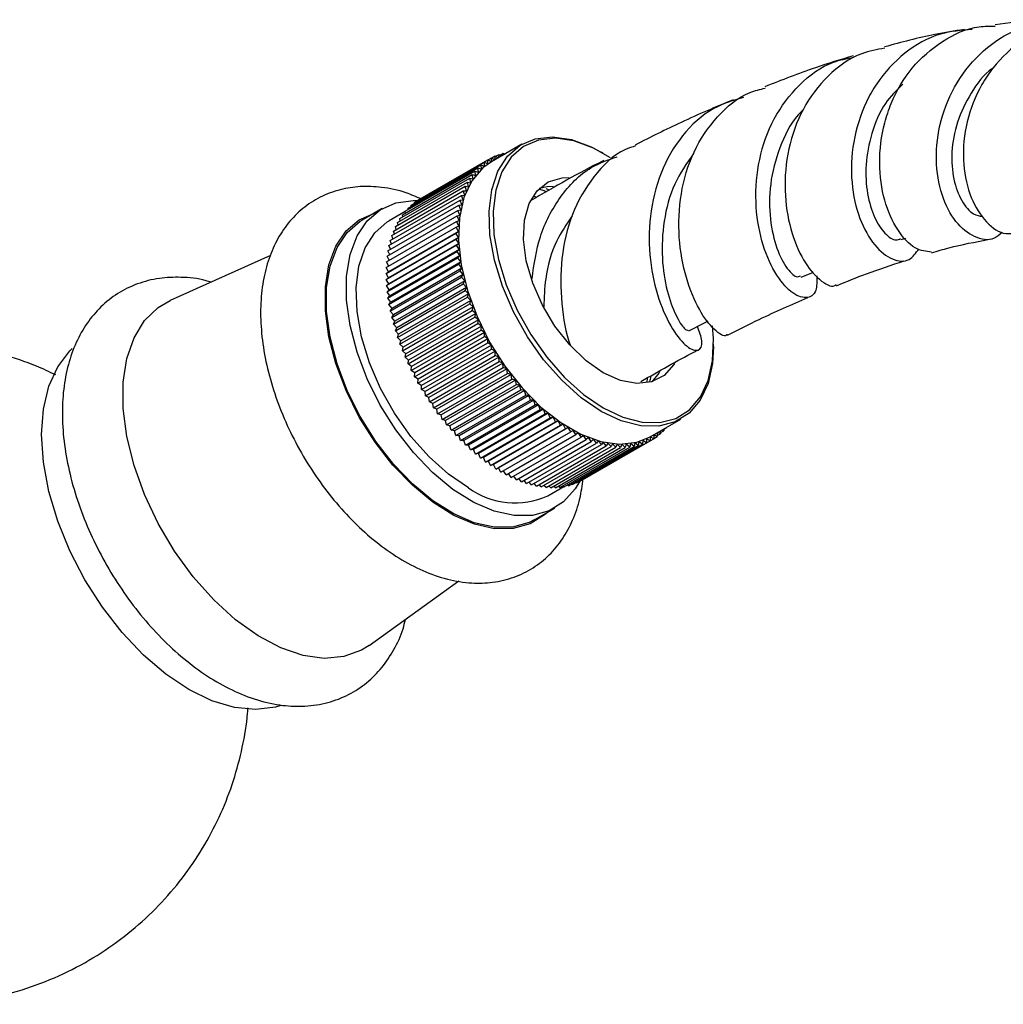
# Model space of a CAD drawing. Units: millimetres. Extents: x 3 to 4496, y 5 to 4495.
# Drawn here: x 3495 to 3565, y 511 to 581 of the extents above; entities that cross this region are included whole.
import ezdxf

# ---------------------------------------------------------------- set-up
doc = ezdxf.new("R2010")
doc.units = ezdxf.units.MM

msp = doc.modelspace()

# ---------------------------------------------------------------- linework, layer by layer
at = {"color": 7, "linetype": 'Continuous', "lineweight": 25}
for p, q in [((3531.023, 572.054), (3528.866, 570.809)), ((3529.791, 571.362), (3530.011, 571.489)), ((3530.007, 571.468), (3530.011, 571.489)), ((3530.011, 571.489), (3530.025, 571.478)), ((3536.79, 571.415), (3536.649, 571.497)), ((3523.417, 567.922), (3528.367, 570.78)), ((3523.664, 568.091), (3528.613, 570.949)), ((3523.922, 568.24), (3528.871, 571.098)), ((3528.384, 570.479), (3528.367, 570.78)), ((3528.367, 570.78), (3528.619, 570.654)), ((3528.619, 570.654), (3528.613, 570.949)), ((3528.613, 570.949), (3528.866, 570.809)), ((3528.866, 570.809), (3528.871, 571.098)), ((3528.871, 571.098), (3529.113, 570.952)), ((3528.894, 571.084), (3529.141, 571.226)), ((3529.125, 570.958), (3529.141, 571.226)), ((3529.141, 571.226), (3529.351, 571.089)), ((3529.184, 571.198), (3529.421, 571.335)), ((3529.398, 571.116), (3529.421, 571.335)), ((3529.421, 571.335), (3529.581, 571.222)), ((3529.483, 571.291), (3529.711, 571.422)), ((3529.691, 571.285), (3529.711, 571.422)), ((3529.711, 571.422), (3529.805, 571.351)), ((3522.755, 567.3), (3527.704, 570.157)), ((3522.962, 567.526), (3527.912, 570.384)), ((3523.184, 567.734), (3528.133, 570.591)), ((3527.755, 569.842), (3527.704, 570.157)), ((3527.704, 570.157), (3527.952, 570.073)), ((3527.952, 570.073), (3527.912, 570.384)), ((3527.912, 570.384), (3528.162, 570.285)), ((3528.162, 570.285), (3528.133, 570.591)), ((3528.133, 570.591), (3528.384, 570.479)), ((3522.215, 566.513), (3527.164, 569.37)), ((3522.38, 566.792), (3527.33, 569.65)), ((3522.56, 567.055), (3527.51, 569.912)), ((3527.248, 569.047), (3527.164, 569.37)), ((3527.164, 569.37), (3527.403, 569.329)), ((3527.403, 569.329), (3527.33, 569.65)), ((3527.33, 569.65), (3527.572, 569.594)), ((3527.572, 569.594), (3527.51, 569.912)), ((3527.51, 569.912), (3527.755, 569.842)), ((3521.928, 565.903), (3526.878, 568.761)), ((3522.064, 566.216), (3527.014, 569.074)), ((3526.982, 568.435), (3526.878, 568.761)), ((3526.878, 568.761), (3527.108, 568.749)), ((3527.108, 568.749), (3527.014, 569.074)), ((3527.014, 569.074), (3527.248, 569.047)), ((3532.98, 568.789), (3532.753, 568.903)), ((3521.702, 565.232), (3526.652, 568.09)), ((3521.807, 565.575), (3526.757, 568.433)), ((3523.664, 568.065), (3523.664, 568.091)), ((3523.922, 568.24), (3523.922, 568.24)), ((3526.652, 568.09), (3526.872, 568.107)), ((3526.777, 567.764), (3526.652, 568.09)), ((3526.757, 568.433), (3526.982, 568.435)), ((3526.872, 568.107), (3526.757, 568.433)), ((3532.059, 568.282), (3531.913, 568.356)), ((3521.119, 567.491), (3519.704, 566.675)), ((3521.54, 564.505), (3526.49, 567.362)), ((3521.613, 564.875), (3526.563, 567.733)), ((3522.757, 567.283), (3521.619, 566.625)), ((3522.774, 567.178), (3522.755, 567.3)), ((3522.975, 567.427), (3522.962, 567.526)), ((3523.191, 567.658), (3523.184, 567.734)), ((3523.42, 567.871), (3523.417, 567.922)), ((3526.49, 567.362), (3526.697, 567.408)), ((3526.634, 567.039), (3526.49, 567.362)), ((3526.563, 567.733), (3526.777, 567.764)), ((3526.697, 567.408), (3526.563, 567.733)), ((3521.442, 563.726), (3526.392, 566.584)), ((3521.483, 564.121), (3526.433, 566.979)), ((3522.417, 566.63), (3522.38, 566.792)), ((3522.588, 566.912), (3522.56, 567.055)), ((3526.392, 566.584), (3526.586, 566.658)), ((3526.554, 566.266), (3526.392, 566.584)), ((3526.433, 566.979), (3526.634, 567.039)), ((3526.586, 566.658), (3526.433, 566.979)), ((3521.418, 563.32), (3526.367, 566.177)), ((3526.538, 565.864), (3521.588, 563.006)), ((3521.998, 565.685), (3521.928, 565.903)), ((3522.122, 566.015), (3522.064, 566.216)), ((3522.262, 566.33), (3522.215, 566.513)), ((3526.359, 565.761), (3526.538, 565.864)), ((3526.367, 566.177), (3526.554, 566.266)), ((3526.538, 565.864), (3526.367, 566.177)), ((3521.409, 562.903), (3526.359, 565.761)), ((3521.418, 562.477), (3526.367, 565.335)), ((3526.538, 565.452), (3521.588, 562.594)), ((3521.798, 564.982), (3521.702, 565.232)), ((3521.89, 565.34), (3521.807, 565.575)), ((3526.538, 565.452), (3526.359, 565.761)), ((3526.367, 565.335), (3526.538, 565.452)), ((3526.554, 565.03), (3526.367, 565.335)), ((3557.881, 565.292), (3558.226, 565.394)), ((3521.442, 562.043), (3526.392, 564.9)), ((3521.664, 564.226), (3521.54, 564.505)), ((3526.554, 565.03), (3521.604, 562.173)), ((3521.723, 564.61), (3521.613, 564.875)), ((3526.586, 564.601), (3521.636, 561.744)), ((3526.392, 564.9), (3526.554, 565.03)), ((3526.586, 564.601), (3526.392, 564.9)), ((3526.433, 564.458), (3526.586, 564.601)), ((3513.225, 564.167), (3506.109, 560.969)), ((3521.483, 561.6), (3526.433, 564.458)), ((3521.622, 563.83), (3521.483, 564.121)), ((3521.54, 561.151), (3526.49, 564.009)), ((3526.634, 564.165), (3521.684, 561.308)), ((3526.634, 564.165), (3526.433, 564.458)), ((3526.49, 564.009), (3526.634, 564.165)), ((3526.697, 563.723), (3526.49, 564.009)), ((3521.588, 563.006), (3521.418, 563.32)), ((3521.597, 563.423), (3521.442, 563.726)), ((3521.613, 560.696), (3526.563, 563.553)), ((3521.702, 560.236), (3526.652, 563.093)), ((3526.697, 563.723), (3521.748, 560.865)), ((3526.777, 563.275), (3521.827, 560.418)), ((3526.563, 563.553), (3526.697, 563.723)), ((3526.777, 563.275), (3526.563, 563.553)), ((3526.652, 563.093), (3526.777, 563.275)), ((3526.872, 562.823), (3526.652, 563.093)), ((3521.409, 562.903), (3521.588, 563.006)), ((3521.588, 562.594), (3521.409, 562.903)), ((3521.418, 562.477), (3521.588, 562.594)), ((3521.604, 562.173), (3521.418, 562.477)), ((3521.807, 559.772), (3526.757, 562.629)), ((3526.872, 562.823), (3521.922, 559.965)), ((3526.757, 562.629), (3526.872, 562.823)), ((3526.982, 562.367), (3526.757, 562.629)), ((3550.812, 562.636), (3551.686, 562.998)), ((3521.442, 562.043), (3521.604, 562.173)), ((3521.636, 561.744), (3521.442, 562.043)), ((3521.483, 561.6), (3521.636, 561.744)), ((3521.928, 559.304), (3526.878, 562.162)), ((3526.982, 562.367), (3522.032, 559.51)), ((3522.064, 558.835), (3527.014, 561.692)), ((3527.108, 561.909), (3522.158, 559.051)), ((3526.878, 562.162), (3526.982, 562.367)), ((3527.108, 561.909), (3526.878, 562.162)), ((3527.014, 561.692), (3527.108, 561.909)), ((3527.248, 561.449), (3527.014, 561.692)), ((3521.684, 561.308), (3521.483, 561.6)), ((3521.54, 561.151), (3521.684, 561.308)), ((3521.748, 560.865), (3521.54, 561.151)), ((3522.215, 558.364), (3527.164, 561.222)), ((3527.248, 561.449), (3522.298, 558.591)), ((3527.403, 560.988), (3522.453, 558.13)), ((3527.164, 561.222), (3527.248, 561.449)), ((3527.403, 560.988), (3527.164, 561.222)), ((3527.33, 560.75), (3527.403, 560.988)), ((3521.613, 560.696), (3521.748, 560.865)), ((3521.827, 560.418), (3521.613, 560.696)), ((3521.702, 560.236), (3521.827, 560.418)), ((3522.38, 557.893), (3527.33, 560.75)), ((3522.56, 557.423), (3527.51, 560.28)), ((3527.572, 560.527), (3522.622, 557.67)), ((3527.572, 560.527), (3527.33, 560.75)), ((3527.51, 560.28), (3527.572, 560.527)), ((3527.755, 560.067), (3527.51, 560.28)), ((3521.922, 559.965), (3521.702, 560.236)), ((3521.807, 559.772), (3521.922, 559.965)), ((3522.032, 559.51), (3521.807, 559.772)), ((3522.755, 556.954), (3527.704, 559.811)), ((3527.755, 560.067), (3522.805, 557.21)), ((3527.952, 559.61), (3523.002, 556.752)), ((3527.704, 559.811), (3527.755, 560.067)), ((3527.952, 559.61), (3527.704, 559.811)), ((3527.912, 559.345), (3527.952, 559.61)), ((3521.928, 559.304), (3522.032, 559.51)), ((3522.158, 559.051), (3521.928, 559.304)), ((3522.064, 558.835), (3522.158, 559.051)), ((3522.962, 556.487), (3527.912, 559.345)), ((3523.184, 556.024), (3528.133, 558.882)), ((3528.162, 559.155), (3523.212, 556.298)), ((3528.162, 559.155), (3527.912, 559.345)), ((3528.133, 558.882), (3528.162, 559.155)), ((3528.384, 558.704), (3528.133, 558.882)), ((3522.298, 558.591), (3522.064, 558.835)), ((3522.215, 558.364), (3522.298, 558.591)), ((3522.453, 558.13), (3522.215, 558.364)), ((3523.417, 555.566), (3528.367, 558.423)), ((3528.384, 558.704), (3523.434, 555.847)), ((3528.619, 558.258), (3523.669, 555.401)), ((3528.367, 558.423), (3528.384, 558.704)), ((3528.619, 558.258), (3528.367, 558.423)), ((3528.613, 557.97), (3528.619, 558.258)), ((3522.38, 557.893), (3522.453, 558.13)), ((3522.622, 557.67), (3522.38, 557.893)), ((3522.56, 557.423), (3522.622, 557.67)), ((3523.664, 555.113), (3528.613, 557.97)), ((3528.866, 557.818), (3523.916, 554.961)), ((3523.922, 554.666), (3528.871, 557.523)), ((3528.866, 557.818), (3528.613, 557.97)), ((3528.871, 557.523), (3528.866, 557.818)), ((3529.124, 557.384), (3528.871, 557.523)), ((3544.603, 557.719), (3544.603, 557.882)), ((3522.805, 557.21), (3522.56, 557.423)), ((3522.755, 556.954), (3522.805, 557.21)), ((3523.002, 556.752), (3522.755, 556.954)), ((3529.124, 557.384), (3524.174, 554.527)), ((3524.191, 554.226), (3529.141, 557.083)), ((3529.393, 556.958), (3524.443, 554.1)), ((3529.141, 557.083), (3529.124, 557.384)), ((3529.393, 556.958), (3529.141, 557.083)), ((3529.421, 556.652), (3529.393, 556.958)), ((3522.962, 556.487), (3523.002, 556.752)), ((3523.212, 556.298), (3522.962, 556.487)), ((3523.184, 556.024), (3523.212, 556.298)), ((3524.471, 553.794), (3529.421, 556.652)), ((3529.672, 556.539), (3524.722, 553.682)), ((3524.761, 553.371), (3529.711, 556.229)), ((3529.961, 556.13), (3525.011, 553.273)), ((3529.672, 556.539), (3529.421, 556.652)), ((3529.711, 556.229), (3529.672, 556.539)), ((3529.961, 556.13), (3529.711, 556.229)), ((3530.011, 555.816), (3529.961, 556.13)), ((3523.434, 555.847), (3523.184, 556.024)), ((3523.417, 555.566), (3523.434, 555.847)), ((3523.669, 555.401), (3523.417, 555.566)), ((3523.664, 555.113), (3523.669, 555.401)), ((3525.061, 552.958), (3530.011, 555.816)), ((3530.258, 555.731), (3525.309, 552.874)), ((3525.37, 552.556), (3530.32, 555.413)), ((3530.258, 555.731), (3530.011, 555.816)), ((3530.32, 555.413), (3530.258, 555.731)), ((3530.565, 555.343), (3530.32, 555.413)), ((3523.916, 554.961), (3523.664, 555.113)), ((3523.922, 554.666), (3523.916, 554.961)), ((3530.565, 555.343), (3525.615, 552.486)), ((3525.688, 552.164), (3530.638, 555.022)), ((3530.879, 554.966), (3525.93, 552.109)), ((3530.638, 555.022), (3530.565, 555.343)), ((3530.879, 554.966), (3530.638, 555.022)), ((3530.963, 554.643), (3530.879, 554.966)), ((3524.174, 554.527), (3523.922, 554.666)), ((3524.191, 554.226), (3524.174, 554.527)), ((3524.443, 554.1), (3524.191, 554.226)), ((3524.471, 553.794), (3524.443, 554.1)), ((3526.013, 551.785), (3530.963, 554.643)), ((3531.201, 554.602), (3526.251, 551.744)), ((3526.345, 551.419), (3531.295, 554.277)), ((3531.529, 554.25), (3526.579, 551.393)), ((3531.201, 554.602), (3530.963, 554.643)), ((3531.295, 554.277), (3531.201, 554.602)), ((3531.529, 554.25), (3531.295, 554.277)), ((3531.634, 553.924), (3531.529, 554.25)), ((3524.722, 553.682), (3524.471, 553.794)), ((3524.761, 553.371), (3524.722, 553.682)), ((3525.011, 553.273), (3524.761, 553.371)), ((3526.684, 551.067), (3531.634, 553.924)), ((3531.863, 553.912), (3526.914, 551.055)), ((3527.028, 550.729), (3531.978, 553.586)), ((3532.203, 553.589), (3527.253, 550.731)), ((3531.863, 553.912), (3531.634, 553.924)), ((3531.978, 553.586), (3531.863, 553.912)), ((3532.203, 553.589), (3531.978, 553.586)), ((3532.328, 553.263), (3532.203, 553.589)), ((3525.061, 552.958), (3525.011, 553.273)), ((3525.309, 552.874), (3525.061, 552.958)), ((3525.37, 552.556), (3525.309, 552.874)), ((3527.378, 550.406), (3532.328, 553.263)), ((3532.547, 553.281), (3527.597, 550.423)), ((3527.732, 550.099), (3532.681, 552.956)), ((3532.895, 552.988), (3527.945, 550.13)), ((3528.089, 549.808), (3533.039, 552.665)), ((3533.246, 552.711), (3528.297, 549.854)), ((3532.547, 553.281), (3532.328, 553.263)), ((3532.681, 552.956), (3532.547, 553.281)), ((3532.895, 552.988), (3532.681, 552.956)), ((3533.039, 552.665), (3532.895, 552.988)), ((3533.246, 552.711), (3533.039, 552.665)), ((3533.399, 552.391), (3533.246, 552.711)), ((3525.615, 552.486), (3525.37, 552.556)), ((3525.688, 552.164), (3525.615, 552.486)), ((3525.93, 552.109), (3525.688, 552.164)), ((3526.013, 551.785), (3525.93, 552.109)), ((3528.45, 549.534), (3533.399, 552.391)), ((3533.6, 552.452), (3528.65, 549.594)), ((3528.812, 549.277), (3533.762, 552.135)), ((3533.956, 552.21), (3529.006, 549.352)), ((3534.312, 551.985), (3529.363, 549.128)), ((3533.6, 552.452), (3533.399, 552.391)), ((3533.762, 552.135), (3533.6, 552.452)), ((3533.956, 552.21), (3533.762, 552.135)), ((3534.126, 551.896), (3533.956, 552.21)), ((3534.312, 551.985), (3534.126, 551.896)), ((3534.491, 551.676), (3534.312, 551.985)), ((3540.115, 551.323), (3542.272, 552.568)), ((3541.057, 551.848), (3541.277, 551.976)), ((3541.277, 551.976), (3541.257, 551.982)), ((3541.275, 551.993), (3541.277, 551.976)), ((3526.251, 551.744), (3526.013, 551.785)), ((3526.345, 551.419), (3526.251, 551.744)), ((3526.579, 551.393), (3526.345, 551.419)), ((3526.684, 551.067), (3526.579, 551.393)), ((3529.176, 549.039), (3534.126, 551.896)), ((3529.541, 548.819), (3534.491, 551.676)), ((3529.906, 548.618), (3534.856, 551.475)), ((3530.27, 548.436), (3535.22, 551.293)), ((3534.669, 551.779), (3534.491, 551.676)), ((3534.856, 551.475), (3534.669, 551.779)), ((3535.026, 551.592), (3534.856, 551.475)), ((3535.22, 551.293), (3535.026, 551.592)), ((3535.382, 551.424), (3535.22, 551.293)), ((3535.582, 551.131), (3535.382, 551.424)), ((3535.735, 551.275), (3535.582, 551.131)), ((3535.943, 550.989), (3535.735, 551.275)), ((3540.116, 551.323), (3540.11, 551.035)), ((3540.368, 551.184), (3540.116, 551.323)), ((3540.363, 551.466), (3540.368, 551.184)), ((3540.368, 551.211), (3540.615, 551.353)), ((3540.615, 551.353), (3540.375, 551.473)), ((3540.601, 551.603), (3540.615, 551.353)), ((3540.612, 551.405), (3540.849, 551.541)), ((3540.849, 551.541), (3540.648, 551.631)), ((3540.831, 551.736), (3540.849, 551.541)), ((3540.842, 551.617), (3541.07, 551.749)), ((3541.07, 551.749), (3540.941, 551.8)), ((3541.055, 551.866), (3541.07, 551.749)), ((3526.914, 551.055), (3526.684, 551.067)), ((3527.028, 550.729), (3526.914, 551.055)), ((3527.253, 550.731), (3527.028, 550.729)), ((3527.378, 550.406), (3527.253, 550.731)), ((3530.633, 548.274), (3535.582, 551.131)), ((3530.993, 548.131), (3535.943, 550.989)), ((3531.351, 548.01), (3536.3, 550.867)), ((3531.704, 547.908), (3536.654, 550.766)), ((3532.054, 547.828), (3537.004, 550.685)), ((3532.398, 547.768), (3537.348, 550.625)), ((3532.737, 547.729), (3537.687, 550.587)), ((3533.069, 547.712), (3538.019, 550.569)), ((3533.395, 547.715), (3538.344, 550.573)), ((3533.712, 547.74), (3538.662, 550.598)), ((3534.021, 547.786), (3538.971, 550.643)), ((3534.321, 547.853), (3539.271, 550.71)), ((3534.611, 547.94), (3539.561, 550.798)), ((3534.891, 548.049), (3539.841, 550.906)), ((3535.161, 548.178), (3540.11, 551.035)), ((3536.087, 551.145), (3535.943, 550.989)), ((3536.3, 550.867), (3536.087, 551.145)), ((3536.435, 551.036), (3536.3, 550.867)), ((3536.654, 550.766), (3536.435, 551.036)), ((3536.779, 550.947), (3536.654, 550.766)), ((3537.004, 550.685), (3536.779, 550.947)), ((3537.118, 550.879), (3537.004, 550.685)), ((3537.348, 550.625), (3537.118, 550.879)), ((3537.453, 550.831), (3537.348, 550.625)), ((3537.687, 550.587), (3537.453, 550.831)), ((3537.781, 550.803), (3537.687, 550.587)), ((3538.019, 550.569), (3537.781, 550.803)), ((3538.102, 550.796), (3538.019, 550.569)), ((3538.344, 550.573), (3538.102, 550.796)), ((3538.417, 550.81), (3538.344, 550.573)), ((3538.662, 550.598), (3538.417, 550.81)), ((3538.723, 550.845), (3538.662, 550.598)), ((3538.971, 550.643), (3538.723, 550.845)), ((3539.021, 550.9), (3538.971, 550.643)), ((3539.271, 550.71), (3539.021, 550.9)), ((3539.31, 550.975), (3539.271, 550.71)), ((3539.561, 550.798), (3539.31, 550.975)), ((3539.589, 551.071), (3539.561, 550.798)), ((3539.841, 550.906), (3539.589, 551.071)), ((3539.858, 551.187), (3539.841, 550.906)), ((3540.11, 551.035), (3539.858, 551.187)), ((3540.11, 551.035), (3540.368, 551.184)), ((3527.597, 550.423), (3527.378, 550.406)), ((3527.732, 550.099), (3527.597, 550.423)), ((3527.945, 550.13), (3527.732, 550.099)), ((3528.089, 549.808), (3527.945, 550.13)), ((3528.297, 549.854), (3528.089, 549.808)), ((3528.45, 549.534), (3528.297, 549.854)), ((3528.65, 549.594), (3528.45, 549.534)), ((3528.812, 549.277), (3528.65, 549.594)), ((3529.006, 549.352), (3528.812, 549.277)), ((3529.176, 549.039), (3529.006, 549.352)), ((3529.363, 549.128), (3529.176, 549.039)), ((3529.541, 548.819), (3529.363, 549.128)), ((3529.906, 548.618), (3529.72, 548.922)), ((3530.27, 548.436), (3530.085, 548.721)), ((3530.633, 548.274), (3530.45, 548.54)), ((3530.993, 548.131), (3530.814, 548.378)), ((3531.351, 548.01), (3531.176, 548.237)), ((3531.704, 547.908), (3531.536, 548.116)), ((3532.054, 547.828), (3531.892, 548.016)), ((3532.398, 547.768), (3532.244, 547.938)), ((3532.737, 547.729), (3532.592, 547.88)), ((3532.868, 547.139), (3534.007, 547.797)), ((3533.069, 547.712), (3532.935, 547.844)), ((3533.395, 547.715), (3533.272, 547.829)), ((3533.712, 547.74), (3533.602, 547.835)), ((3534.021, 547.786), (3533.926, 547.864)), ((3534.321, 547.853), (3534.241, 547.913)), ((3534.611, 547.94), (3534.549, 547.984)), ((3534.891, 548.049), (3534.848, 548.077)), ((3535.161, 548.178), (3535.138, 548.191)), ((3531.953, 545.457), (3533.368, 546.273)), ((3520.213, 536.537), (3526.558, 541.112))]:
    msp.add_line(p, q, dxfattribs=at)
at = {"color": 7, "linetype": 'Continuous', "lineweight": 25, "flags": 128}
for points in [[(3536.648, 553.125), (3535.227, 554.093), (3533.852, 555.325), (3532.567, 556.781), (3531.414, 558.415), (3530.428, 560.174), (3529.642, 562.002), (3529.082, 563.84), (3528.765, 565.629), (3528.701, 567.311), (3528.892, 568.833), (3529.333, 570.144), (3530.009, 571.205), (3530.898, 571.979), (3531.972, 572.442), (3533.196, 572.58), (3534.531, 572.388), (3535.934, 571.872), (3536.649, 571.497)], [(3537.313, 571.093), (3536.089, 571.784), (3534.71, 572.291), (3533.399, 572.479), (3532.196, 572.344), (3531.141, 571.889), (3530.268, 571.128), (3529.604, 570.087), (3529.171, 568.798), (3528.983, 567.304), (3529.046, 565.652), (3529.358, 563.895), (3529.908, 562.089), (3530.68, 560.294), (3531.648, 558.566), (3532.781, 556.961), (3534.044, 555.531), (3535.394, 554.321), (3536.789, 553.37), (3536.789, 553.37)], [(3528.866, 570.809), (3528.271, 570.384), (3527.486, 569.463), (3526.925, 568.273), (3526.608, 566.85), (3526.544, 565.242), (3526.735, 563.499), (3527.176, 561.679), (3527.852, 559.838), (3528.741, 558.037), (3529.815, 556.334), (3531.039, 554.782), (3532.375, 553.433), (3533.778, 552.329), (3535.204, 551.506), (3536.607, 550.99), (3537.942, 550.797), (3539.167, 550.935), (3540.115, 551.323)], [(3536.789, 555.861), (3535.573, 556.715), (3534.414, 557.836), (3533.366, 559.169), (3532.478, 560.653), (3531.791, 562.218), (3531.338, 563.792), (3531.14, 565.3), (3531.207, 566.672), (3531.534, 567.845), (3532.107, 568.762), (3532.899, 569.381), (3533.873, 569.674), (3534.382, 569.694)], [(3532.259, 568.943), (3532.812, 569.062), (3533.252, 569.083)], [(3535.125, 548.184), (3534.805, 547.639), (3533.982, 546.708), (3532.966, 546.07), (3531.785, 545.743), (3530.473, 545.736), (3529.068, 546.051), (3527.611, 546.676), (3526.143, 547.596), (3524.707, 548.782), (3523.343, 550.202), (3522.092, 551.814), (3520.989, 553.571), (3520.066, 555.424), (3519.35, 557.319), (3518.86, 559.201), (3518.612, 561.016), (3518.612, 562.713), (3518.86, 564.242), (3519.35, 565.559), (3520.066, 566.626), (3520.989, 567.414), (3522.092, 567.898), (3523.343, 568.065), (3523.652, 568.058)], [(3532.831, 545.963), (3532.637, 545.788), (3531.61, 545.143), (3530.417, 544.813), (3529.091, 544.806), (3527.672, 545.124), (3526.2, 545.756), (3524.717, 546.685), (3523.267, 547.883), (3521.889, 549.317), (3520.626, 550.946), (3519.511, 552.721), (3518.579, 554.593), (3517.855, 556.507), (3517.361, 558.408), (3517.11, 560.242), (3517.11, 561.956), (3517.361, 563.501), (3517.855, 564.831), (3518.579, 565.909), (3519.511, 566.705), (3520.582, 567.181)], [(3531.953, 545.457), (3531.552, 545.253), (3530.37, 544.927), (3529.059, 544.92), (3527.654, 545.234), (3526.196, 545.86), (3524.729, 546.779), (3523.292, 547.966), (3521.929, 549.385), (3520.678, 550.997), (3519.575, 552.755), (3518.652, 554.608), (3517.936, 556.502), (3517.446, 558.385), (3517.198, 560.2), (3517.198, 561.897), (3517.446, 563.425), (3517.936, 564.743), (3518.652, 565.81), (3519.575, 566.597), (3519.704, 566.675)], [(3527.243, 547.696), (3525.823, 548.664), (3524.448, 549.896), (3523.163, 551.352), (3522.009, 552.986), (3521.024, 554.745), (3520.238, 556.573), (3519.677, 558.411), (3519.36, 560.2), (3519.296, 561.882), (3519.488, 563.404), (3519.928, 564.715), (3520.604, 565.775), (3521.493, 566.55), (3521.619, 566.625)], [(3520.213, 536.537), (3519.669, 536.197), (3518.423, 535.742), (3517.031, 535.618), (3515.527, 535.827), (3513.952, 536.365), (3512.345, 537.218), (3510.749, 538.363), (3509.204, 539.771), (3507.752, 541.406), (3506.428, 543.225), (3505.269, 545.181), (3504.303, 547.223), (3503.555, 549.298), (3503.046, 551.353), (3502.788, 553.335), (3502.788, 555.192), (3503.046, 556.876), (3503.555, 558.343), (3504.303, 559.556), (3505.269, 560.482), (3506.109, 560.969)], [(3536.789, 553.37), (3538.184, 552.71), (3539.534, 552.361), (3540.797, 552.334), (3541.93, 552.63), (3542.898, 553.241), (3543.67, 554.145), (3544.22, 555.315), (3544.532, 556.712), (3544.595, 558.292), (3544.527, 559.176)], [(3542.847, 558.828), (3543.901, 559.369), (3544.213, 559.529)], [(3513.944, 532.281), (3513.575, 532.17), (3512.179, 531.988), (3510.667, 532.137), (3509.076, 532.615), (3507.444, 533.409), (3505.812, 534.499), (3504.221, 535.859), (3502.709, 537.455), (3501.314, 539.248), (3500.069, 541.194), (3499.006, 543.244), (3498.151, 545.349), (3497.525, 547.457), (3497.143, 549.515), (3497.014, 551.474), (3497.143, 553.284), (3497.525, 554.901), (3498.151, 556.285), (3499.006, 557.403), (3499.184, 557.575)], [(3544.603, 557.719), (3544.531, 556.528), (3544.213, 555.105), (3543.653, 553.914), (3542.867, 552.994), (3541.881, 552.372), (3540.728, 552.07), (3539.443, 552.097), (3538.068, 552.453), (3536.648, 553.125)], [(3541.827, 556.513), (3541.787, 556.448), (3541.1, 555.675), (3540.212, 555.216), (3539.164, 555.093), (3538.005, 555.311), (3536.789, 555.861)], [(3540.781, 555.926), (3540.726, 555.836), (3540.223, 555.22)]]:
    msp.add_lwpolyline(points, dxfattribs=at)
at = {"color": 7, "linetype": 'Continuous', "lineweight": 25}
msp.add_arc((3530.535, 552.259), 5.626, 234.19235, 294.4972, dxfattribs=at)
for points, knots in [([(3565.047, 565.803), (3564.86, 565.642), (3564.307, 565.163), (3563.062, 565.382), (3561.706, 566.442), (3560.681, 568.39), (3560.257, 570.927), (3560.588, 573.748), (3561.729, 576.484), (3563.626, 578.802), (3566.105, 580.343), (3568.482, 581.016), (3569.903, 580.768), (3570.381, 580.684)], [0, 0, 0, 0, 0.050419, 0.149433, 0.248384, 0.347513, 0.44694, 0.546717, 0.64689, 0.747346, 0.848085, 0.948895, 1, 1, 1, 1]), ([(3571.739, 580.791), (3570.841, 580.785), (3569.001, 580.773), (3566.417, 579.542), (3564.644, 577.887), (3563.31, 575.894), (3562.433, 573.647), (3562.177, 570.899), (3562.66, 568.433), (3563.713, 566.626), (3564.898, 565.664), (3565.6, 565.719), (3565.844, 565.738)], [0, 0, 0, 0, 0.106803, 0.219019, 0.330641, 0.385579, 0.496196, 0.606841, 0.717592, 0.828667, 0.94032, 1, 1, 1, 1]), ([(3569.641, 580.852), (3568.897, 580.846), (3567.218, 580.833), (3565.497, 580.635), (3564.539, 580.525)], [0, 0, 0, 0, 0.443168, 1, 1, 1, 1]), ([(3562.92, 580.183), (3562.161, 580.123), (3560.446, 579.989), (3558.06, 578.613), (3556.374, 576.796), (3555.149, 574.627), (3554.394, 572.208), (3554.29, 569.278), (3554.883, 566.695), (3555.976, 564.777), (3557.275, 563.775), (3558.482, 563.686), (3558.933, 564.345), (3559.142, 564.649)], [0, 0, 0, 0, 0.078514, 0.177318, 0.276332, 0.325327, 0.424189, 0.52306, 0.621662, 0.720013, 0.8181, 0.916016, 1, 1, 1, 1]), ([(3560.048, 564.416), (3559.661, 564.453), (3558.862, 564.529), (3557.587, 565.871), (3556.631, 567.992), (3556.243, 570.689), (3556.537, 573.112), (3557.311, 575.421), (3558.564, 577.561), (3560.741, 579.437), (3562.846, 580.437), (3564.165, 580.424), (3564.544, 580.42)], [0, 0, 0, 0, 0.107758, 0.22258, 0.336527, 0.449741, 0.562355, 0.617872, 0.72996, 0.842133, 0.954606, 1, 1, 1, 1]), ([(3562.355, 580.185), (3561.665, 580.078), (3559.804, 579.788), (3557.905, 579.276), (3556.709, 578.954)], [0, 0, 0, 0, 0.370524, 1, 1, 1, 1]), ([(3556.732, 578.859), (3556.176, 578.76), (3554.681, 578.493), (3552.627, 576.981), (3550.833, 574.626), (3549.805, 571.743), (3549.555, 568.733), (3549.992, 565.954), (3550.945, 563.712), (3552.093, 562.377), (3552.98, 561.874), (3553.243, 562.081), (3553.274, 562.105)], [0, 0, 0, 0, 0.0679769, 0.1825394, 0.296803, 0.4108479, 0.524856, 0.63904, 0.7536422, 0.86884, 0.9848393, 1, 1, 1, 1]), ([(3551.913, 562.721), (3551.919, 562.349), (3551.932, 561.481), (3551.19, 561.038), (3550.093, 561.452), (3548.899, 562.867), (3547.943, 565.114), (3547.49, 567.941), (3547.738, 571.004), (3548.775, 573.945), (3550.592, 576.342), (3552.597, 577.855), (3554.029, 578.124), (3554.51, 578.214)], [0, 0, 0, 0, 0.073247, 0.171201, 0.268706, 0.365921, 0.463074, 0.560276, 0.657631, 0.755152, 0.8528, 0.950488, 1, 1, 1, 1]), ([(3554.484, 578.313), (3553.595, 578.045), (3551.519, 577.419), (3549.425, 576.597), (3548.229, 576.128)], [0, 0, 0, 0, 0.428577, 1, 1, 1, 1]), ([(3564.416, 577.473), (3564.396, 577.459), (3563.731, 577.026), (3562.787, 575.685), (3561.784, 573.641), (3561.395, 571.478), (3561.548, 569.517), (3562.135, 567.986), (3562.921, 567.038), (3563.44, 566.973), (3563.653, 566.947)], [0, 0, 0, 0, 0.004799, 0.155112, 0.304755, 0.453802, 0.602175, 0.750122, 0.897743, 1, 1, 1, 1]), ([(3545.549, 558.584), (3545.536, 558.563), (3545.407, 558.346), (3544.646, 558.835), (3543.586, 560.189), (3542.602, 562.507), (3542.067, 565.403), (3542.19, 568.552), (3543.083, 571.586), (3544.778, 574.073), (3546.594, 575.625), (3547.896, 575.941), (3548.26, 576.03)], [0, 0, 0, 0, 0.013231, 0.133759, 0.253308, 0.37185, 0.489525, 0.606456, 0.722869, 0.838969, 0.954969, 1, 1, 1, 1]), ([(3558, 576.311), (3557.559, 575.876), (3556.562, 574.892), (3555.737, 572.817), (3555.32, 570.589), (3555.442, 568.5), (3555.966, 566.79), (3556.726, 565.669), (3557.435, 565.18), (3557.74, 565.323), (3557.84, 565.369)], [0, 0, 0, 0, 0.109496, 0.247894, 0.38572, 0.523137, 0.660145, 0.797041, 0.933949, 1, 1, 1, 1]), ([(3545.982, 575.204), (3544.758, 574.691), (3542.45, 573.722), (3540.137, 572.549), (3539.051, 571.998)], [0, 0, 0, 0, 0.530303, 1, 1, 1, 1]), ([(3546.728, 575.374), (3546.004, 575.157), (3544.344, 574.658), (3542.295, 572.751), (3540.746, 570.078), (3540.004, 566.955), (3540.028, 563.796), (3540.671, 560.973), (3541.683, 558.823), (3542.768, 557.567), (3543.573, 557.326), (3543.918, 557.898), (3543.591, 558.771), (3543.453, 559.139)], [0, 0, 0, 0, 0.07334, 0.168153, 0.263255, 0.358493, 0.453776, 0.549017, 0.64423, 0.739451, 0.834771, 0.930342, 1, 1, 1, 1]), ([(3550.937, 574.476), (3550.9, 574.442), (3550.216, 573.818), (3549.332, 572.125), (3548.579, 569.559), (3548.512, 566.989), (3548.97, 564.804), (3549.708, 563.284), (3550.428, 562.563), (3550.67, 562.688), (3550.76, 562.734)], [0, 0, 0, 0, 0.008811, 0.160184, 0.31105, 0.461468, 0.611548, 0.761476, 0.911632, 1, 1, 1, 1]), ([(3539.077, 571.935), (3538.835, 571.857), (3537.656, 571.471), (3536.028, 569.813), (3534.467, 567.155), (3533.737, 563.947), (3533.781, 560.779), (3534.139, 558.603), (3534.443, 557.85), (3534.45, 557.833)], [0, 0, 0, 0, 0.048636, 0.237578, 0.426598, 0.615776, 0.805372, 0.995682, 1, 1, 1, 1]), ([(3536.82, 570.897), (3536.794, 570.884), (3535.067, 570.032), (3533.342, 569.035), (3531.643, 568.053)], [0, 0, 0, 0, 0.014892, 1, 1, 1, 1]), ([(3531.747, 562.526), (3531.891, 563.54), (3532.19, 565.642), (3533.66, 568.399), (3535.563, 570.396), (3537.146, 570.949), (3537.78, 571.17)], [0, 0, 0, 0, 0.258799, 0.5369005, 0.8146231, 1, 1, 1, 1]), ([(3543.189, 571.4), (3542.703, 570.699), (3541.704, 569.258), (3541.008, 566.599), (3540.893, 563.944), (3541.273, 561.589), (3541.913, 559.867), (3542.559, 558.88), (3542.735, 558.882), (3542.814, 558.883)], [0, 0, 0, 0, 0.139918, 0.287831, 0.435392, 0.582774, 0.730159, 0.877783, 1, 1, 1, 1]), ([(3523.905, 568.167), (3523.548, 568.324), (3522.618, 568.732), (3521.164, 569.027), (3519.594, 569.097), (3518.119, 568.873), (3516.728, 568.354), (3515.478, 567.536), (3514.44, 566.482), (3513.617, 565.222), (3513.012, 563.772), (3512.63, 562.139), (3512.483, 560.342), (3512.58, 558.418), (3512.918, 556.416), (3513.487, 554.386), (3514.269, 552.373), (3515.244, 550.414), (3516.394, 548.548), (3517.697, 546.809), (3519.131, 545.232), (3520.675, 543.849), (3522.307, 542.692), (3524.006, 541.792), (3525.739, 541.187), (3527.403, 540.92), (3528.999, 540.969), (3530.478, 541.322), (3531.84, 541.99), (3532.997, 542.918), (3533.941, 544.065), (3534.663, 545.413), (3535.158, 546.844), (3535.297, 547.876), (3535.362, 548.351)], [0, 0, 0, 0, 0.021296, 0.055376, 0.085043, 0.11371, 0.144362, 0.174066, 0.203389, 0.232909, 0.263258, 0.294769, 0.327359, 0.360621, 0.394087, 0.427473, 0.460739, 0.493921, 0.527087, 0.560307, 0.593648, 0.627196, 0.661023, 0.695152, 0.72942, 0.763293, 0.792547, 0.823967, 0.854165, 0.883635, 0.912955, 0.942778, 0.973624, 1, 1, 1, 1]), ([(3532.75, 568.662), (3532.651, 568.719), (3532.496, 568.809), (3532.35, 568.841), (3532.297, 568.853)], [0, 0, 0, 0, 0.641546, 1, 1, 1, 1]), ([(3534.583, 566.971), (3534.194, 566.403), (3533.289, 565.083), (3532.652, 562.761), (3532.601, 561.201), (3532.579, 560.543)], [0, 0, 0, 0, 0.304121, 0.7066599, 1, 1, 1, 1]), ([(3560.053, 564.364), (3560.456, 564.483), (3561.819, 564.884), (3563.117, 565.128), (3564.031, 565.299)], [0, 0, 0, 0, 0.295614, 1, 1, 1, 1]), ([(3553.308, 562.031), (3554.018, 562.321), (3555.643, 562.985), (3557.219, 563.497), (3558.107, 563.786)], [0, 0, 0, 0, 0.436798, 1, 1, 1, 1]), ([(3509.005, 562.271), (3508.889, 562.309), (3508.181, 562.543), (3506.949, 562.655), (3505.308, 562.595), (3503.787, 562.21), (3502.383, 561.518), (3501.182, 560.564), (3500.193, 559.388), (3499.418, 558.01), (3498.861, 556.44), (3498.531, 554.69), (3498.441, 552.784), (3498.594, 550.761), (3498.987, 548.672), (3499.608, 546.561), (3500.438, 544.47), (3501.461, 542.437), (3502.657, 540.496), (3504.006, 538.682), (3505.486, 537.028), (3507.076, 535.564), (3508.756, 534.321), (3510.505, 533.33), (3512.294, 532.625), (3514.024, 532.25), (3515.704, 532.188), (3517.285, 532.435), (3518.768, 533.006), (3520.058, 533.854), (3521.141, 534.937), (3521.996, 536.237), (3522.545, 537.398), (3522.726, 538.164), (3522.779, 538.387)], [0, 0, 0, 0, 0.006793, 0.041352, 0.071327, 0.103459, 0.134436, 0.164735, 0.194901, 0.22555, 0.257178, 0.289952, 0.323657, 0.357865, 0.392163, 0.426365, 0.46045, 0.494458, 0.528451, 0.562493, 0.596645, 0.630983, 0.665576, 0.700451, 0.735521, 0.770358, 0.800834, 0.833572, 0.865024, 0.89553, 0.925692, 0.95606, 0.98723, 1, 1, 1, 1]), ([(3545.591, 558.515), (3546.341, 558.9), (3548.259, 559.883), (3550.137, 560.698), (3551.28, 561.195)], [0, 0, 0, 0, 0.391329, 1, 1, 1, 1]), ([(3498.016, 555.704), (3497.562, 555.921), (3496.347, 556.504), (3494.25, 557.168), (3491.773, 557.707), (3489.245, 557.964), (3486.707, 557.927), (3484.683, 557.723), (3483.537, 557.437), (3483.212, 557.356)], [0, 0, 0, 0, 0.099316, 0.266144, 0.432933, 0.5998, 0.766798, 0.933945, 1, 1, 1, 1]), ([(3539.455, 555.238), (3540.727, 555.972), (3542.085, 556.755), (3543.421, 557.424), (3543.506, 557.466)], [0, 0, 0, 0, 0.936714, 1, 1, 1, 1]), ([(3539.899, 555.245), (3539.903, 555.255), (3539.927, 555.33), (3539.929, 555.422), (3539.93, 555.501)], [0, 0, 0, 0, 0.1395808, 1, 1, 1, 1]), ([(3540.085, 555.247), (3540.104, 555.298), (3540.145, 555.41), (3540.151, 555.549), (3540.154, 555.625)], [0, 0, 0, 0, 0.454748, 1, 1, 1, 1]), ([(3473.968, 516.561), (3474.219, 516.341), (3475.109, 515.559), (3476.816, 514.443), (3479.054, 513.232), (3481.415, 512.289), (3483.859, 511.605), (3486.364, 511.195), (3488.9, 511.062), (3491.438, 511.211), (3494.035, 511.654), (3496.636, 512.42), (3499.176, 513.519), (3501.523, 514.889), (3503.652, 516.495), (3505.55, 518.303), (3507.203, 520.283), (3508.605, 522.402), (3509.749, 524.632), (3510.641, 526.945), (3511.253, 529.317), (3511.572, 531.053), (3511.614, 531.993), (3511.62, 532.124)], [0, 0, 0, 0, 0.019936, 0.070768, 0.121373, 0.171856, 0.222297, 0.272745, 0.323225, 0.373748, 0.424316, 0.4803, 0.535329, 0.589286, 0.642255, 0.694315, 0.745545, 0.796019, 0.845817, 0.895029, 0.943767, 0.992174, 1, 1, 1, 1])]:
    msp.add_open_spline(points, degree=3, knots=knots, dxfattribs=at)

doc.saveas('drawing.dxf')
